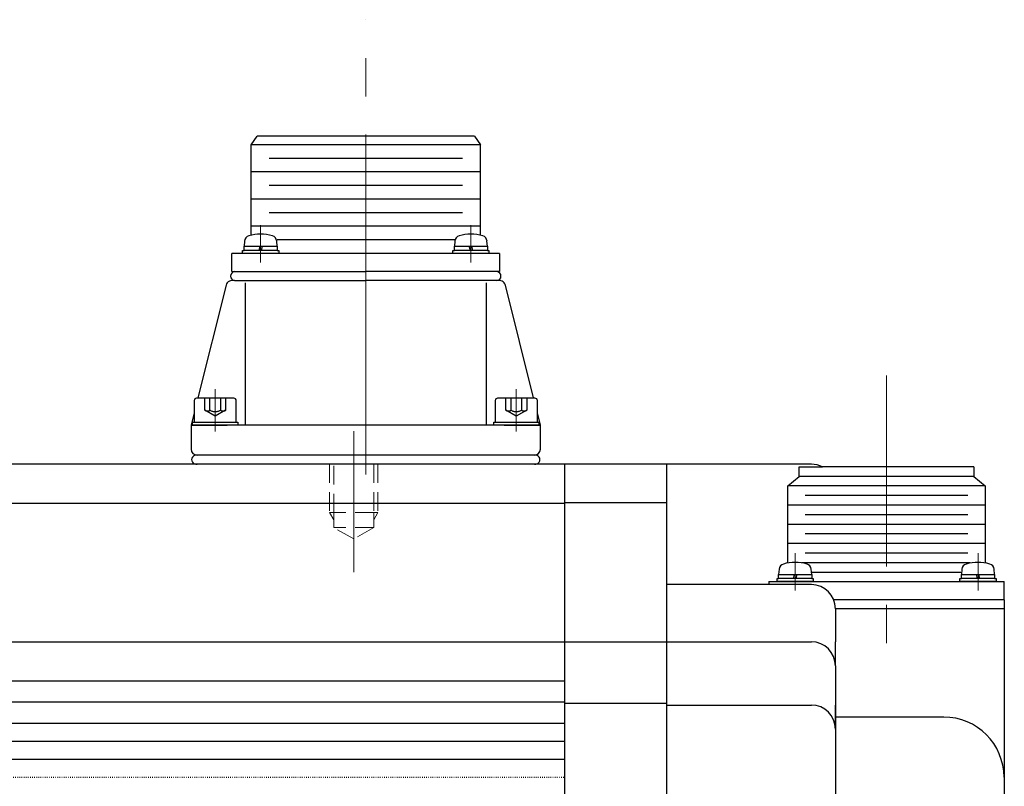
# Model space of a CAD drawing. Extents: x 1575 to 2709, y -4346 to -2096.
# Drawn here: x 2534 to 2697, y -3839 to -3712 of the extents above; entities that cross this region are included whole.
import ezdxf

# ---------------------------------------------------------------- set-up
doc = ezdxf.new("R2010")
doc.units = 0
for name, pattern in [('CENTER', [50.8, 31.75, -6.35, 6.35, -6.35]), ('DASHED', [4.649922, 3.099948, -1.549974]), ('DOT', [0.25, 0, -0.25])]:
    doc.linetypes.add(name, pattern=pattern)
doc.layers.get('0').update_dxf_attribs({"linetype": 'CONTINUOUS'})

msp = doc.modelspace()

# ---------------------------------------------------------------- linework, layer by layer
at = {"color": 7, "linetype": 'CENTER', "lineweight": 13}
for p, q in [((2591.08, -3762.48), (2591.08, -3711.65)), ((2573.62, -3751.98), (2573.62, -3745.78)), ((2608.54, -3745.78), (2608.54, -3751.98)), ((2591.08, -3787.17), (2591.08, -3762.48)), ((2677.58, -3770.75), (2677.58, -3815.94)), ((2566.08, -3780.03), (2566.08, -3773.03)), ((2616.08, -3773.03), (2616.08, -3780.03)), ((2589.08, -3779.99), (2589.08, -3803.41)), ((2662.4, -3806.49), (2662.4, -3800.29)), ((2692.76, -3800.29), (2692.76, -3806.49))]:
    msp.add_line(p, q, dxfattribs=at)
at = {"color": 7}
for p, q in [((2572.03, -3732.43), (2573.03, -3730.98)), ((2609.13, -3730.98), (2573.03, -3730.98)), ((2609.13, -3730.98), (2610.13, -3732.43)), ((2610.13, -3732.43), (2572.03, -3732.43)), ((2572.03, -3747.46), (2572.03, -3732.43)), ((2610.13, -3747.46), (2610.13, -3732.43)), ((2607.13, -3734.69), (2575.03, -3734.69)), ((2610.13, -3736.94), (2572.03, -3736.94)), ((2607.13, -3739.2), (2575.03, -3739.2)), ((2610.13, -3741.46), (2572.03, -3741.46)), ((2607.13, -3743.71), (2575.03, -3743.71)), ((2610.13, -3745.97), (2572.03, -3745.97)), ((2570.94, -3748.43), (2570.87, -3749.28)), ((2570.87, -3749.28), (2573.53, -3749.28)), ((2570.87, -3749.98), (2570.87, -3749.28)), ((2573.35, -3749.98), (2573.53, -3749.28)), ((2573.53, -3749.28), (2573.88, -3749.28)), ((2573.88, -3749.28), (2573.7, -3749.98)), ((2573.88, -3749.28), (2576.37, -3749.28)), ((2576.37, -3749.28), (2576.29, -3748.43)), ((2605.79, -3748.22), (2576.37, -3748.22)), ((2576.37, -3749.28), (2576.37, -3749.98)), ((2605.86, -3748.43), (2605.79, -3749.28)), ((2605.79, -3749.28), (2608.27, -3749.28)), ((2605.79, -3749.98), (2605.79, -3749.28)), ((2608.27, -3749.28), (2608.62, -3749.28)), ((2608.45, -3749.98), (2608.27, -3749.28)), ((2608.62, -3749.28), (2611.29, -3749.28)), ((2608.62, -3749.28), (2608.8, -3749.98)), ((2611.29, -3749.28), (2611.21, -3748.43)), ((2611.29, -3749.28), (2611.29, -3749.98)), ((2613.3, -3750.48), (2568.85, -3750.48)), ((2568.85, -3753.48), (2568.85, -3750.48)), ((2570.62, -3750.48), (2570.62, -3749.98)), ((2570.62, -3749.98), (2570.87, -3749.98)), ((2576.62, -3750.48), (2570.62, -3750.48)), ((2573.35, -3749.98), (2570.87, -3749.98)), ((2573.7, -3749.98), (2573.35, -3749.98)), ((2576.37, -3749.98), (2573.7, -3749.98)), ((2576.37, -3749.98), (2576.62, -3749.98)), ((2576.62, -3749.98), (2576.62, -3750.48)), ((2605.54, -3750.48), (2605.54, -3749.98)), ((2605.54, -3749.98), (2605.79, -3749.98)), ((2611.54, -3750.48), (2605.54, -3750.48)), ((2608.45, -3749.98), (2605.79, -3749.98)), ((2608.8, -3749.98), (2608.45, -3749.98)), ((2611.29, -3749.98), (2608.8, -3749.98)), ((2611.29, -3749.98), (2611.54, -3749.98)), ((2611.54, -3749.98), (2611.54, -3750.48)), ((2613.3, -3750.48), (2613.3, -3753.48)), ((2568.85, -3753.48), (2569.29, -3753.48)), ((2569.29, -3753.48), (2591.08, -3753.48)), ((2613.3, -3753.48), (2591.08, -3753.48)), ((2567.89, -3755.74), (2563.2, -3774.48)), ((2569.29, -3754.98), (2568.86, -3754.98)), ((2569.29, -3754.98), (2573.08, -3754.98)), ((2571.08, -3778.98), (2571.08, -3755.36)), ((2573.08, -3754.98), (2574.08, -3754.98)), ((2574.08, -3754.98), (2591.08, -3754.98)), ((2613.3, -3754.98), (2591.08, -3754.98)), ((2611.08, -3755.36), (2611.08, -3778.98)), ((2618.95, -3774.48), (2614.27, -3755.74)), ((2562.58, -3774.93), (2562.58, -3778.53)), ((2569.18, -3774.53), (2562.98, -3774.53)), ((2569.58, -3778.53), (2569.58, -3774.93)), ((2612.58, -3774.93), (2612.58, -3778.53)), ((2619.18, -3774.53), (2612.98, -3774.53)), ((2619.58, -3778.53), (2619.58, -3774.93)), ((2562.58, -3776.98), (2562.08, -3778.98)), ((2620.08, -3778.98), (2619.58, -3776.98)), ((2562.08, -3778.98), (2562.08, -3782.98)), ((2562.08, -3778.98), (2568.08, -3778.98)), ((2562.33, -3778.53), (2569.83, -3778.53)), ((2562.33, -3778.98), (2562.33, -3778.53)), ((2569.83, -3778.98), (2562.33, -3778.98)), ((2563.93, -3778.98), (2562.33, -3778.98)), ((2562.58, -3778.53), (2569.58, -3778.53)), ((2568.23, -3778.98), (2563.93, -3778.98)), ((2591.08, -3778.98), (2568.08, -3778.98)), ((2569.83, -3778.53), (2569.83, -3778.98)), ((2614.08, -3778.98), (2591.08, -3778.98)), ((2612.33, -3778.53), (2619.83, -3778.53)), ((2612.33, -3778.98), (2612.33, -3778.53)), ((2619.83, -3778.98), (2612.33, -3778.98)), ((2612.58, -3778.53), (2619.58, -3778.53)), ((2618.23, -3778.98), (2613.93, -3778.98)), ((2614.08, -3778.98), (2620.08, -3778.98)), ((2619.83, -3778.98), (2618.23, -3778.98)), ((2619.83, -3778.53), (2619.83, -3778.98)), ((2620.08, -3782.98), (2620.08, -3778.98)), ((2624.08, -3785.49), (2479.88, -3785.49)), ((2596.08, -3783.98), (2563.08, -3783.98)), ((2619.08, -3783.98), (2596.08, -3783.98)), ((2619.58, -3785.48), (2619.58, -3785.48)), ((2624.08, -3785.49), (2624.08, -3965.49)), ((2641.08, -3785.49), (2624.08, -3785.49)), ((2665.08, -3785.49), (2641.08, -3785.49)), ((2641.08, -3805.49), (2641.08, -3785.49)), ((2641.08, -3787.49), (2641.08, -3785.49)), ((2663.08, -3787.51), (2663.08, -3785.94)), ((2663.08, -3785.94), (2666.92, -3785.94)), ((2692.08, -3785.94), (2666.92, -3785.94)), ((2692.08, -3785.94), (2692.08, -3787.51)), ((2661.2, -3789.08), (2663.08, -3787.51)), ((2692.08, -3787.51), (2663.08, -3787.51)), ((2692.08, -3787.51), (2693.95, -3789.08)), ((2693.95, -3789.08), (2661.2, -3789.08)), ((2661.2, -3792.28), (2661.2, -3789.08)), ((2693.95, -3789.08), (2693.95, -3792.28)), ((2481.08, -3791.97), (2624.08, -3791.97)), ((2624.08, -3791.84), (2641.08, -3791.84)), ((2691.08, -3790.68), (2664.08, -3790.68)), ((2661.2, -3795.48), (2661.2, -3792.28)), ((2693.95, -3792.28), (2661.22, -3792.28)), ((2693.95, -3792.28), (2693.95, -3795.48)), ((2691.08, -3793.88), (2664.08, -3793.88)), ((2661.2, -3798.68), (2661.2, -3795.48)), ((2693.95, -3795.48), (2661.22, -3795.48)), ((2693.95, -3795.48), (2693.95, -3798.68)), ((2691.08, -3797.08), (2664.08, -3797.08)), ((2661.2, -3801.88), (2661.2, -3798.68)), ((2693.95, -3798.68), (2661.22, -3798.68)), ((2693.95, -3798.68), (2693.95, -3801.88)), ((2691.45, -3801.88), (2663.52, -3801.88)), ((2691.08, -3800.28), (2664.08, -3800.28)), ((2659.72, -3802.95), (2659.65, -3803.79)), ((2665.15, -3803.79), (2665.07, -3802.95)), ((2689.9, -3803.48), (2665.12, -3803.48)), ((2690.08, -3802.95), (2690.01, -3803.79)), ((2695.51, -3803.79), (2695.43, -3802.95)), ((2658.03, -3804.99), (2697.13, -3804.99)), ((2658.03, -3804.99), (2658.03, -3805.49)), ((2659.4, -3804.99), (2659.4, -3804.49)), ((2659.4, -3804.49), (2659.65, -3804.49)), ((2665.4, -3804.99), (2659.4, -3804.99)), ((2659.65, -3803.79), (2662.31, -3803.79)), ((2659.65, -3804.49), (2659.65, -3803.79)), ((2662.13, -3804.49), (2659.65, -3804.49)), ((2662.13, -3804.49), (2662.31, -3803.79)), ((2662.48, -3804.49), (2662.13, -3804.49)), ((2662.31, -3803.79), (2662.66, -3803.79)), ((2662.66, -3803.79), (2662.48, -3804.49)), ((2665.15, -3804.49), (2662.48, -3804.49)), ((2662.66, -3803.79), (2665.15, -3803.79)), ((2665.15, -3803.79), (2665.15, -3804.49)), ((2665.15, -3804.49), (2665.4, -3804.49)), ((2665.4, -3804.49), (2665.4, -3804.99)), ((2689.76, -3804.99), (2689.76, -3804.49)), ((2689.76, -3804.49), (2690.01, -3804.49)), ((2695.76, -3804.99), (2689.76, -3804.99)), ((2690.01, -3804.49), (2690.01, -3803.79)), ((2690.01, -3803.79), (2692.49, -3803.79)), ((2692.67, -3804.49), (2690.01, -3804.49)), ((2692.49, -3803.79), (2692.84, -3803.79)), ((2692.67, -3804.49), (2692.49, -3803.79)), ((2693.02, -3804.49), (2692.67, -3804.49)), ((2692.84, -3803.79), (2695.51, -3803.79)), ((2692.84, -3803.79), (2693.02, -3804.49)), ((2695.51, -3804.49), (2693.02, -3804.49)), ((2695.51, -3803.79), (2695.51, -3804.49)), ((2695.51, -3804.49), (2695.76, -3804.49)), ((2695.76, -3804.49), (2695.76, -3804.99)), ((2697.13, -3807.99), (2697.13, -3804.99)), ((2641.08, -3814.99), (2641.08, -3805.49)), ((2665.08, -3805.49), (2641.08, -3805.49)), ((2692.9, -3807.99), (2668.79, -3807.99)), ((2694.08, -3807.99), (2692.9, -3807.99)), ((2697.08, -3807.99), (2694.08, -3807.99)), ((2697.13, -3807.99), (2697.08, -3807.99)), ((2697.08, -3807.99), (2697.08, -3809.49)), ((2697.08, -3809.49), (2669.08, -3809.49)), ((2669.08, -3809.49), (2669.08, -3814.99)), ((2697.08, -3809.49), (2697.08, -3837.49)), ((2481.08, -3814.99), (2624.08, -3814.99)), ((2624.08, -3814.99), (2641.08, -3814.99)), ((2641.08, -3814.99), (2665.08, -3814.99)), ((2641.08, -3825.49), (2641.08, -3814.99)), ((2669.08, -3818.99), (2669.08, -3814.99)), ((2669.08, -3818.99), (2669.08, -3829.49)), ((2481.08, -3821.49), (2624.08, -3821.49)), ((2481.08, -3824.97), (2624.08, -3824.97)), ((2624.08, -3825.16), (2641.08, -3825.16)), ((2641.08, -3917.49), (2641.08, -3825.49)), ((2641.08, -3825.49), (2665.08, -3825.49)), ((2669.08, -3829.49), (2669.08, -3825.49)), ((2687.08, -3827.49), (2669.08, -3827.49)), ((2481.08, -3828.49), (2624.08, -3828.49)), ((2669.08, -3829.49), (2669.08, -3913.49)), ((2481.08, -3831.49), (2624.08, -3831.49)), ((2481.08, -3834.49), (2624.08, -3834.49)), ((2697.08, -3837.49), (2697.08, -3913.49))]:
    msp.add_line(p, q, dxfattribs=at)
at = {"color": 7, "linetype": 'DASHED'}
for p, q in [((2564.34, -3776.53), (2564.34, -3774.53)), ((2565.21, -3776.53), (2565.21, -3774.53)), ((2566.94, -3774.53), (2566.94, -3776.53)), ((2567.81, -3774.53), (2567.81, -3776.53)), ((2614.34, -3776.53), (2614.34, -3774.53)), ((2615.21, -3776.53), (2615.21, -3774.53)), ((2616.94, -3774.53), (2616.94, -3776.53)), ((2617.81, -3774.53), (2617.81, -3776.53)), ((2566.08, -3777.53), (2564.34, -3776.53)), ((2567.81, -3776.53), (2566.08, -3777.53)), ((2616.08, -3777.53), (2614.34, -3776.53)), ((2617.81, -3776.53), (2616.08, -3777.53))]:
    msp.add_line(p, q, dxfattribs=at)
at = {"color": 7, "linetype": 'DASHED', "lineweight": 13}
for p, q in [((2585.08, -3785.49), (2585.08, -3793.49)), ((2585.75, -3793.49), (2585.75, -3785.49)), ((2592.4, -3785.49), (2592.4, -3793.49)), ((2593.08, -3785.49), (2593.08, -3793.49)), ((2585.75, -3793.49), (2585.08, -3793.49)), ((2585.08, -3793.49), (2585.75, -3794.74)), ((2592.4, -3793.49), (2585.75, -3793.49)), ((2585.75, -3794.74), (2585.75, -3793.49)), ((2592.4, -3793.49), (2592.4, -3794.74)), ((2592.4, -3794.74), (2593.08, -3793.49)), ((2593.08, -3793.49), (2592.4, -3793.49)), ((2585.75, -3795.99), (2585.75, -3794.74)), ((2592.4, -3794.74), (2592.4, -3795.99)), ((2592.4, -3795.99), (2585.75, -3795.99)), ((2589.08, -3797.91), (2585.75, -3795.99)), ((2592.4, -3795.99), (2589.08, -3797.91))]:
    msp.add_line(p, q, dxfattribs=at)
at = {"color": 7, "linetype": 'DOT'}
msp.add_line((2481.08, -3837.49), (2624.08, -3837.49), dxfattribs=at)
at = {"color": 7}
for centre, radius, start, end in [((2571.94, -3748.52), 1, 106.257, 175), ((2573.62, -3754.28), 7, 73.743, 106.257), ((2575.3, -3748.52), 1, 5, 73.743), ((2606.86, -3748.52), 1, 106.257, 175), ((2608.54, -3754.28), 7, 73.743, 106.257), ((2610.22, -3748.52), 1, 5, 73.743), ((2569.38, -3754.23), 0.756, 96.9631, 263.0369), ((2612.78, -3754.23), 0.756, 276.9631, 83.0369), ((2568.86, -3755.98), 1, 141.3317, 165.9638), ((2568.86, -3755.98), 1, 90, 141.3317), ((2613.3, -3755.98), 1, 38.6683, 90), ((2613.3, -3755.98), 1, 14.0362, 38.6683), ((2562.98, -3774.93), 0.4, 90, 180), ((2569.18, -3774.93), 0.4, 0, 90), ((2612.98, -3774.93), 0.4, 90, 180), ((2619.18, -3774.93), 0.4, 0, 90), ((2563.08, -3782.98), 1, 180, 270), ((2619.08, -3782.98), 1, 270, 0), ((2562.92, -3784.73), 0.766, 77.8728, 281.1882), ((2619.24, -3784.73), 0.766, 258.8118, 102.1272), ((2665.08, -3789.49), 4, 62.5608, 90), ((2662.4, -3808.79), 7, 73.743, 106.257), ((2692.76, -3808.79), 7, 73.743, 106.257), ((2660.72, -3803.03), 1, 106.257, 175), ((2664.08, -3803.03), 1, 5, 73.743), ((2691.08, -3803.03), 1, 106.257, 175), ((2694.44, -3803.03), 1, 5, 73.743), ((2665.08, -3809.49), 4, 0, 90), ((2665.08, -3818.99), 4, 0, 90), ((2665.08, -3829.49), 4, 0, 90), ((2687.08, -3837.49), 10, 0, 90)]:
    msp.add_arc(centre, radius, start, end, dxfattribs=at)
at = {"color": 7, "linetype": 'DASHED'}
for centre, radius in [((2564.78, -3775.78), 0.866), ((2566.08, -3775.03), 1.73), ((2567.38, -3775.78), 0.866), ((2614.78, -3775.78), 0.866), ((2616.08, -3775.03), 1.73), ((2617.38, -3775.78), 0.866)]:
    msp.add_arc(centre, radius, 240, 300, dxfattribs=at)

doc.saveas('drawing.dxf')
